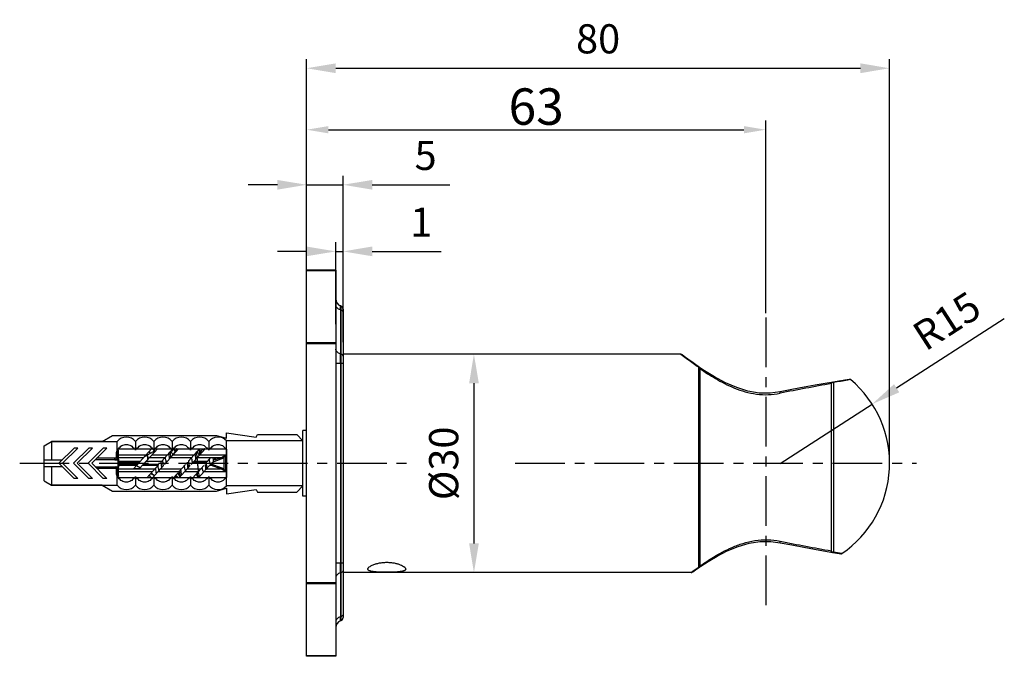
# Model space of a CAD drawing. Extents: x 1714 to 2283, y -5100 to -4948.
# Drawn here: x 1714 to 1849, y -5036 to -4948 of the extents above; entities that cross this region are included whole.
import ezdxf

# ---------------------------------------------------------------- set-up
doc = ezdxf.new("R2010")
doc.units = 0
doc.header["$LTSCALE"] = 1.21
doc.header["$MEASUREMENT"] = 0
doc.linetypes.add('CENTER', pattern=[0.6, 0.375, -0.075, 0.075, -0.075])
doc.layers.get('0').update_dxf_attribs({"linetype": 'CONTINUOUS'})
doc.layers.get('DEFPOINTS').update_dxf_attribs({"linetype": 'CONTINUOUS'})
doc.layers.add('02___PRT_ALL_AXES', color=7, linetype='CONTINUOUS')
doc.layers.add('1', color=7, linetype='CONTINUOUS', lineweight=35)
doc.styles.get("Standard").update_dxf_attribs({"font": 'arial.ttf'})
doc.dimstyles.new('ISO-25_WS', dxfattribs={"dimtxt": 5, "dimasz": 3, "dimexe": 1.25, "dimexo": 0.625, "dimtad": 1, "dimdsep": 46, "dimtxsty": 'Standard', "dimcen": 2.5, "dimclrd": 256, "dimclrt": 256, "dimadec": 0, "dimazin": 0, "dimtfac": 1, "dimtmove": 0, "dimatfit": 3, "dimfxl": 0, "dimtolj": 1, "dimtzin": 0, "dimarcsym": 0})

# ---------------------------------------------------------------- blocks, each defined once
blk = doc.blocks.new('*D18')
at = {"color": 0, "linetype": 'ByBlock', "lineweight": -2}
for p, q in [((1776.73, -4994.33), (1774.62, -4994.33)), ((1776.73, -5024.33), (1774.62, -5024.33))]:
    blk.add_line(p, q, dxfattribs=at)
at = {"linetype": 'ByBlock', "lineweight": -2}
blk.add_line((1775.87, -4998.33), (1775.87, -5020.33), dxfattribs=at)
for points in [[(1775.21, -4998.33), (1776.54, -4998.33), (1775.87, -4994.33)], [(1775.21, -5020.33), (1776.54, -5020.33), (1775.87, -5024.33)]]:
    blk.add_solid(points)
at = {"layer": 'DEFPOINTS', "color": 0}
for p in [(1777.35, -4994.33), (1775.87, -5024.33), (1777.35, -5024.33)]:
    blk.add_point(p, dxfattribs=at)
at = {"insert": (1771.72, -5009.33), "char_height": 4, "attachment_point": 5, "rotation": 90}
blk.add_mtext('\\A1;%%C30', dxfattribs=at)
blk = doc.blocks.new('*D19')
at = {"linetype": 'ByBlock', "lineweight": -2}
for p, q in [((1848.65, -4989.48), (1833.88, -4999.02)), ((1817.91, -5009.33), (1830.52, -5001.19))]:
    blk.add_line(p, q, dxfattribs=at)
blk.add_solid([(1833.52, -4998.46), (1834.24, -4999.58), (1830.52, -5001.19)])
at = {"layer": 'DEFPOINTS', "color": 0}
for p in [(1830.52, -5001.19), (1817.91, -5009.33)]:
    blk.add_point(p, dxfattribs=at)
at = {"insert": (1840.75, -4989.77), "char_height": 4, "attachment_point": 5, "rotation": 32.8434}
blk.add_mtext('\\A1;R15', dxfattribs=at)
blk = doc.blocks.new('*D20')
at = {"color": 0, "linetype": 'ByBlock', "lineweight": -2}
for p, q in [((1752.91, -4988.55), (1752.91, -4969.83)), ((1757.91, -4992.7), (1757.91, -4969.83))]:
    blk.add_line(p, q, dxfattribs=at)
at = {"linetype": 'ByBlock', "lineweight": -2}
for p, q in [((1748.91, -4971.08), (1744.91, -4971.08)), ((1752.91, -4971.08), (1757.91, -4971.08)), ((1761.91, -4971.08), (1772.57, -4971.08))]:
    blk.add_line(p, q, dxfattribs=at)
for points in [[(1748.91, -4970.42), (1748.91, -4971.75), (1752.91, -4971.08)], [(1761.91, -4970.42), (1761.91, -4971.75), (1757.91, -4971.08)]]:
    blk.add_solid(points)
at = {"layer": 'DEFPOINTS', "color": 0}
for p in [(1757.91, -4971.08), (1752.91, -4989.17), (1757.91, -4993.33)]:
    blk.add_point(p, dxfattribs=at)
at = {"insert": (1769.24, -4967.05), "char_height": 4, "attachment_point": 5}
blk.add_mtext('\\A1;5', dxfattribs=at)
blk = doc.blocks.new('*D21')
at = {"color": 0, "linetype": 'ByBlock', "lineweight": -2}
for p, q in [((1756.91, -4990.23), (1756.91, -4978.98)), ((1757.91, -4990.23), (1757.91, -4978.98))]:
    blk.add_line(p, q, dxfattribs=at)
at = {"linetype": 'ByBlock', "lineweight": -2}
for p, q in [((1752.91, -4980.23), (1748.91, -4980.23)), ((1756.91, -4980.23), (1757.91, -4980.23)), ((1761.91, -4980.23), (1771.39, -4980.23))]:
    blk.add_line(p, q, dxfattribs=at)
for points in [[(1752.91, -4979.56), (1752.91, -4980.89), (1756.91, -4980.23)], [(1761.91, -4979.56), (1761.91, -4980.89), (1757.91, -4980.23)]]:
    blk.add_solid(points)
at = {"layer": 'DEFPOINTS', "color": 0}
for p in [(1757.91, -4980.23), (1756.91, -4990.86), (1757.91, -4990.86)]:
    blk.add_point(p, dxfattribs=at)
at = {"insert": (1768.65, -4976.22), "char_height": 4, "attachment_point": 5}
blk.add_mtext('\\A1;1', dxfattribs=at)
blk = doc.blocks.new('*D22')
at = {"color": 0, "linetype": 'ByBlock', "lineweight": -2}
for p, q in [((1752.91, -4986.39), (1752.91, -4953.83)), ((1832.91, -5008.7), (1832.91, -4953.83))]:
    blk.add_line(p, q, dxfattribs=at)
at = {"linetype": 'ByBlock', "lineweight": -2}
blk.add_line((1756.91, -4955.08), (1828.91, -4955.08), dxfattribs=at)
for points in [[(1756.91, -4954.41), (1756.91, -4955.75), (1752.91, -4955.08)], [(1828.91, -4954.41), (1828.91, -4955.75), (1832.91, -4955.08)]]:
    blk.add_solid(points)
at = {"layer": 'DEFPOINTS', "color": 0}
for p in [(1832.91, -4955.08), (1752.91, -4987.01), (1832.91, -5009.33)]:
    blk.add_point(p, dxfattribs=at)
at = {"insert": (1792.91, -4951.04), "char_height": 4, "attachment_point": 5}
blk.add_mtext('\\A1;80', dxfattribs=at)
blk = doc.blocks.new('*D23')
at = {"layer": '1', "color": 0, "lineweight": -2}
for p, q in [((1752.91, -4982.26), (1752.91, -4962.27)), ((1815.91, -4988.7), (1815.91, -4962.27))]:
    blk.add_line(p, q, dxfattribs=at)
at = {"layer": '1', "lineweight": -2}
blk.add_line((1755.91, -4963.52), (1812.91, -4963.52), dxfattribs=at)
at = {"layer": '1'}
for points in [[(1755.91, -4963.02), (1755.91, -4964.02), (1752.91, -4963.52)], [(1812.91, -4963.02), (1812.91, -4964.02), (1815.91, -4963.52)]]:
    blk.add_solid(points, dxfattribs=at)
at = {"layer": 'DEFPOINTS', "color": 0}
for p in [(1815.91, -4963.52), (1752.91, -4982.88), (1815.91, -4989.33)]:
    blk.add_point(p, dxfattribs=at)
at = {"layer": '1', "insert": (1784.41, -4960.34), "char_height": 5, "attachment_point": 5}
blk.add_mtext('\\A1;63', dxfattribs=at)

msp = doc.modelspace()

# ---------------------------------------------------------------- linework, layer by layer
at = {"color": 7, "linetype": 'Continuous'}
for p, q in [((1752.914, -5035.826), (1752.914, -4982.826)), ((1756.914, -4982.826), (1752.914, -4982.826)), ((1756.914, -4982.884), (1752.914, -4982.884)), ((1756.914, -4982.826), (1756.914, -5035.826)), ((1757.585, -4987.706), (1757.572, -4987.701)), ((1757.572, -4988.252), (1757.572, -4994.295)), ((1757.585, -4988.256), (1757.572, -4988.252)), ((1757.585, -4988.256), (1757.585, -4994.297)), ((1757.914, -4988.176), (1757.914, -5030.476)), ((1756.914, -4992.767), (1752.914, -4992.767)), ((1756.914, -4992.908), (1752.914, -4992.908)), ((1757.585, -4994.297), (1757.572, -4994.295)), ((1804.223, -4994.326), (1757.914, -4994.326)), ((1804.316, -4994.397), (1804.223, -4994.326)), ((1804.33, -4994.408), (1804.316, -4994.397)), ((1804.451, -4994.5), (1804.33, -4994.408)), ((1757.572, -4995.624), (1756.914, -4995.624)), ((1757.572, -4995.624), (1757.572, -5023.028)), ((1757.585, -4995.626), (1757.572, -4995.624)), ((1757.585, -4995.626), (1757.585, -5023.026)), ((1757.914, -4995.626), (1757.585, -4995.626)), ((1806.714, -5023.613), (1806.714, -4996.146)), ((1807.508, -4996.608), (1806.829, -4996.151)), ((1806.914, -5023.422), (1806.914, -4996.321)), ((1826.82, -4997.891), (1826.03, -4998.026)), ((1827.398, -4997.794), (1826.784, -4997.898)), ((1827.374, -4997.869), (1827.164, -4997.905)), ((1827.559, -4997.838), (1827.374, -4997.869)), ((1824.914, -4998.387), (1824.914, -5021.357)), ((1826.162, -4998.003), (1825.199, -4998.169)), ((1825.211, -4998.239), (1825.211, -5021.519)), ((1817.879, -4999.704), (1817.911, -4999.698)), ((1724.851, -5006.326), (1726.284, -5005.505)), ((1726.284, -5005.505), (1740.544, -5005.505)), ((1740.544, -5005.505), (1741.914, -5005.894)), ((1741.914, -5005.894), (1741.914, -5005.124)), ((1741.914, -5005.124), (1745.981, -5005.716)), ((1745.981, -5005.716), (1746.171, -5005.356)), ((1746.171, -5005.356), (1751.571, -5005.356)), ((1751.571, -5005.356), (1752.414, -5006.226)), ((1716.914, -5006.903), (1717.914, -5006.326)), ((1716.914, -5011.748), (1716.914, -5006.903)), ((1717.914, -5006.326), (1717.914, -5008.826)), ((1717.914, -5006.326), (1726.914, -5006.326)), ((1718.914, -5009.326), (1721.014, -5007.226)), ((1719.414, -5009.326), (1721.514, -5007.226)), ((1720.914, -5009.326), (1723.014, -5007.226)), ((1721.514, -5007.226), (1721.014, -5007.226)), ((1721.414, -5009.326), (1723.514, -5007.226)), ((1722.914, -5009.326), (1725.014, -5007.226)), ((1723.514, -5007.226), (1723.014, -5007.226)), ((1723.414, -5009.326), (1725.514, -5007.226)), ((1725.514, -5007.226), (1725.014, -5007.226)), ((1726.914, -5007.526), (1726.914, -5006.326)), ((1727.025, -5007.326), (1729.317, -5007.326)), ((1729.202, -5010.057), (1731.634, -5007.326)), ((1729.428, -5006.326), (1729.428, -5007.526)), ((1729.54, -5007.326), (1734.346, -5007.326)), ((1729.994, -5010.057), (1732.426, -5007.326)), ((1731.76, -5007.326), (1732.093, -5007.7)), ((1731.943, -5006.326), (1731.943, -5007.532)), ((1733.024, -5009.016), (1734.529, -5007.326)), ((1733.407, -5009.476), (1735.321, -5007.326)), ((1734.458, -5006.326), (1734.458, -5007.667)), ((1734.529, -5007.326), (1736.861, -5007.326)), ((1734.888, -5007.613), (1734.632, -5007.326)), ((1734.704, -5007.352), (1734.673, -5007.326)), ((1734.797, -5007.511), (1734.704, -5007.352)), ((1735.041, -5007.352), (1735.073, -5007.326)), ((1736.689, -5009.016), (1738.193, -5007.326)), ((1736.972, -5006.326), (1736.972, -5007.526)), ((1737.072, -5009.476), (1738.986, -5007.326)), ((1737.084, -5007.326), (1739.376, -5007.326)), ((1738.137, -5007.388), (1738.428, -5007.715)), ((1738.641, -5007.352), (1738.673, -5007.326)), ((1738.904, -5007.352), (1738.873, -5007.326)), ((1739.487, -5006.326), (1739.487, -5007.526)), ((1739.599, -5007.326), (1741.89, -5007.326)), ((1741.914, -5007.363), (1741.914, -5006.226)), ((1752.414, -5006.226), (1741.914, -5006.226)), ((1741.964, -5007.363), (1741.914, -5007.363)), ((1741.964, -5011.288), (1741.964, -5007.363)), ((1726.614, -5008.641), (1724.098, -5008.641)), ((1726.614, -5008.826), (1726.614, -5008.641)), ((1726.764, -5008.089), (1726.764, -5008.484)), ((1726.972, -5007.526), (1726.914, -5007.526)), ((1726.914, -5008.158), (1726.914, -5008.526)), ((1727.074, -5008.761), (1727.074, -5009.062)), ((1727.114, -5011.075), (1727.114, -5007.576)), ((1727.114, -5008.151), (1730.899, -5008.151)), ((1730.543, -5008.551), (1727.114, -5008.551)), ((1730.679, -5008.398), (1731.889, -5007.7)), ((1730.877, -5008.176), (1731.064, -5008.176)), ((1731.5, -5007.924), (1731.301, -5007.7)), ((1733.438, -5008.551), (1731.336, -5008.551)), ((1731.692, -5008.151), (1733.794, -5008.151)), ((1731.889, -5007.7), (1731.917, -5007.716)), ((1731.982, -5007.825), (1731.917, -5007.716)), ((1731.917, -5007.716), (1731.92, -5007.721)), ((1737.103, -5008.551), (1734.23, -5008.551)), ((1734.481, -5007.993), (1734.263, -5007.624)), ((1734.578, -5008.156), (1734.481, -5007.993)), ((1734.587, -5008.151), (1737.459, -5008.151)), ((1741.107, -5008.551), (1737.895, -5008.551)), ((1738.266, -5007.989), (1738.173, -5008.146)), ((1738.251, -5008.151), (1741.832, -5008.151)), ((1739.346, -5009.016), (1739.721, -5008.594)), ((1740.514, -5008.594), (1739.721, -5008.594)), ((1740.016, -5009.153), (1741.196, -5008.711)), ((1740.274, -5008.863), (1741.107, -5008.551)), ((1740.274, -5008.863), (1740.514, -5008.594)), ((1741.519, -5008.374), (1741.832, -5008.151)), ((1741.608, -5008.464), (1741.832, -5008.151)), ((1741.608, -5010.188), (1741.608, -5008.464)), ((1741.832, -5010.501), (1741.832, -5008.151)), ((1741.914, -5011.208), (1741.914, -5007.443)), ((1716.914, -5008.826), (1719.414, -5008.826)), ((1719.414, -5009.826), (1716.914, -5009.826)), ((1717.914, -5009.826), (1717.914, -5012.326)), ((1718.914, -5009.326), (1721.014, -5011.426)), ((1721.514, -5011.426), (1719.414, -5009.326)), ((1723.014, -5011.426), (1720.914, -5009.326)), ((1723.514, -5011.426), (1721.414, -5009.326)), ((1725.014, -5011.426), (1722.914, -5009.326)), ((1723.414, -5009.326), (1725.514, -5011.426)), ((1726.614, -5008.826), (1723.914, -5008.826)), ((1723.914, -5009.826), (1727.017, -5009.826)), ((1724.098, -5010.01), (1726.714, -5010.01)), ((1726.62, -5008.826), (1726.619, -5008.826)), ((1726.619, -5008.826), (1727.014, -5008.826)), ((1726.619, -5008.826), (1726.62, -5008.826)), ((1726.714, -5009.826), (1726.714, -5010.01)), ((1726.764, -5010.062), (1726.764, -5010.562)), ((1726.914, -5010.026), (1726.914, -5010.493)), ((1727.014, -5008.825), (1727.014, -5009.034)), ((1727.014, -5009.034), (1727.014, -5009.176)), ((1727.014, -5009.176), (1727.014, -5009.476)), ((1727.014, -5009.176), (1729.987, -5009.176)), ((1729.72, -5009.476), (1727.014, -5009.476)), ((1727.014, -5009.476), (1727.014, -5009.617)), ((1727.014, -5009.617), (1727.014, -5009.826)), ((1727.058, -5009.176), (1727.058, -5009.476)), ((1727.074, -5009.589), (1727.074, -5009.869)), ((1727.114, -5009.016), (1730.129, -5009.016)), ((1729.577, -5009.636), (1727.114, -5009.636)), ((1727.114, -5010.101), (1732.058, -5010.101)), ((1729.202, -5010.057), (1729.994, -5010.057)), ((1729.661, -5009.666), (1729.55, -5009.666)), ((1729.585, -5009.622), (1730.112, -5009.925)), ((1732.472, -5009.636), (1730.37, -5009.636)), ((1732.614, -5009.476), (1730.512, -5009.476)), ((1730.922, -5009.016), (1733.024, -5009.016)), ((1730.967, -5011.326), (1732.614, -5009.476)), ((1731.76, -5011.326), (1733.264, -5009.636)), ((1732.524, -5009.628), (1732.517, -5009.586)), ((1732.85, -5010.101), (1735.723, -5010.101)), ((1732.945, -5009.043), (1732.944, -5009.023)), ((1732.957, -5009.168), (1732.945, -5009.043)), ((1733.203, -5009.643), (1733.209, -5009.7)), ((1733.651, -5009.201), (1733.648, -5009.18)), ((1734.632, -5011.326), (1736.279, -5009.476)), ((1735.424, -5011.326), (1736.929, -5009.636)), ((1736.515, -5010.101), (1738.38, -5010.101)), ((1736.737, -5008.96), (1736.735, -5008.935)), ((1736.742, -5009.01), (1736.737, -5008.96)), ((1737.262, -5009.262), (1737.25, -5009.19)), ((1738.794, -5009.636), (1737.289, -5011.326)), ((1737.339, -5009.176), (1739.203, -5009.176)), ((1737.481, -5009.016), (1739.346, -5009.016)), ((1738.081, -5011.326), (1739.867, -5009.321)), ((1739.164, -5009.235), (1739.159, -5009.18)), ((1739.172, -5010.101), (1741.107, -5010.101)), ((1739.867, -5009.636), (1739.586, -5009.636)), ((1739.701, -5009.491), (1739.699, -5009.481)), ((1739.703, -5009.505), (1739.701, -5009.491)), ((1739.956, -5009.476), (1739.729, -5009.476)), ((1739.867, -5009.476), (1739.867, -5009.321)), ((1739.867, -5009.636), (1739.867, -5009.476)), ((1741.107, -5010.101), (1739.867, -5009.636)), ((1739.956, -5009.476), (1739.956, -5009.22)), ((1741.196, -5009.941), (1739.956, -5009.476)), ((1740.327, -5008.856), (1740.322, -5008.807)), ((1721.514, -5011.426), (1721.014, -5011.426)), ((1723.514, -5011.426), (1723.014, -5011.426)), ((1725.514, -5011.426), (1725.014, -5011.426)), ((1727.114, -5010.501), (1726.914, -5010.501)), ((1726.914, -5012.326), (1726.914, -5011.126)), ((1726.972, -5011.126), (1726.914, -5011.126)), ((1729.317, -5011.326), (1727.025, -5011.326)), ((1731.702, -5010.501), (1727.114, -5010.501)), ((1729.428, -5011.126), (1729.428, -5012.326)), ((1731.832, -5011.326), (1729.54, -5011.326)), ((1731.634, -5011.326), (1731.301, -5010.951)), ((1731.5, -5010.727), (1731.84, -5010.924)), ((1731.84, -5010.924), (1731.781, -5010.855)), ((1731.943, -5011.126), (1731.943, -5012.326)), ((1734.346, -5011.326), (1732.055, -5011.326)), ((1735.366, -5010.501), (1732.494, -5010.501)), ((1734.458, -5011.126), (1734.458, -5012.326)), ((1736.861, -5011.326), (1734.569, -5011.326)), ((1734.704, -5011.299), (1734.673, -5011.326)), ((1734.704, -5011.299), (1734.797, -5011.14)), ((1734.888, -5011.038), (1735.041, -5011.299)), ((1734.977, -5010.939), (1735.321, -5011.326)), ((1735.041, -5011.299), (1735.073, -5011.326)), ((1735.569, -5011.164), (1735.249, -5010.632)), ((1738.024, -5010.501), (1736.159, -5010.501)), ((1736.972, -5011.126), (1736.972, -5012.326)), ((1739.376, -5011.326), (1737.084, -5011.326)), ((1737.792, -5010.875), (1737.741, -5010.818)), ((1738.073, -5011.326), (1738.041, -5011.299)), ((1738.692, -5010.64), (1738.773, -5010.505)), ((1738.718, -5010.414), (1738.788, -5010.532)), ((1741.832, -5010.501), (1738.816, -5010.501)), ((1739.487, -5011.126), (1739.487, -5012.326)), ((1741.89, -5011.326), (1739.599, -5011.326)), ((1741.832, -5010.501), (1741.519, -5010.277)), ((1741.832, -5010.501), (1741.608, -5010.188)), ((1741.914, -5012.426), (1741.914, -5011.288)), ((1741.964, -5011.288), (1741.914, -5011.288)), ((1716.914, -5011.748), (1717.914, -5012.326)), ((1717.914, -5012.326), (1726.914, -5012.326)), ((1724.851, -5012.326), (1726.284, -5013.146)), ((1740.544, -5013.146), (1741.914, -5012.757)), ((1752.414, -5012.426), (1741.914, -5012.426)), ((1741.914, -5012.757), (1741.914, -5013.527)), ((1751.571, -5013.296), (1752.414, -5012.426)), ((1726.284, -5013.146), (1740.544, -5013.146)), ((1741.914, -5013.527), (1745.981, -5012.936)), ((1745.981, -5012.936), (1746.171, -5013.296)), ((1746.171, -5013.296), (1751.571, -5013.296)), ((1816.592, -5020.054), (1817.875, -5020.225)), ((1817.875, -5020.019), (1817.915, -5020.027)), ((1824.864, -5021.516), (1825.679, -5021.657)), ((1826.025, -5021.66), (1825.211, -5021.519)), ((1825.483, -5021.623), (1826.219, -5021.75)), ((1826.189, -5021.688), (1826.025, -5021.66)), ((1826.365, -5021.718), (1826.189, -5021.688)), ((1757.572, -5023.028), (1756.914, -5023.028)), ((1757.585, -5023.026), (1757.572, -5023.028)), ((1757.914, -5023.026), (1757.585, -5023.026)), ((1806.285, -5023.96), (1806.826, -5023.588)), ((1757.585, -5024.355), (1757.572, -5024.357)), ((1757.572, -5024.357), (1757.572, -5030.4)), ((1757.585, -5024.355), (1757.585, -5030.395)), ((1778.414, -5024.326), (1757.914, -5024.326)), ((1805.703, -5024.326), (1797.414, -5024.326)), ((1805.785, -5024.267), (1805.703, -5024.326)), ((1805.902, -5024.183), (1805.785, -5024.267)), ((1805.82, -5024.288), (1805.933, -5024.208)), ((1805.933, -5024.208), (1806.285, -5023.96)), ((1756.914, -5025.743), (1752.914, -5025.743)), ((1756.914, -5025.884), (1752.914, -5025.884)), ((1757.585, -5030.395), (1757.572, -5030.4)), ((1757.585, -5030.945), (1757.572, -5030.95)), ((1756.914, -5035.767), (1752.914, -5035.767)), ((1756.914, -5035.826), (1752.914, -5035.826))]:
    msp.add_line(p, q, dxfattribs=at)
at = {"linetype": 'CENTER', "ltscale": 15}
for p, q in [((1815.914, -4989.326), (1815.914, -5029.326)), ((1781.538, -5009.326), (1836.598, -5009.326))]:
    msp.add_line(p, q, dxfattribs=at)
at = {"color": 1, "linetype": 'CENTER', "ltscale": 15}
msp.add_line((1713.536, -5009.326), (1766.691, -5009.326), dxfattribs=at)
at = {"color": 7, "linetype": 'Continuous'}
for points in [[(1804.726, -4994.654), (1804.439, -4994.438), (1804.345, -4994.366)], [(1806.826, -4996.156), (1805.938, -4995.539), (1805.218, -4995.019), (1804.726, -4994.654)], [(1817.875, -4999.518), (1816.54, -4999.693), (1815.025, -4999.672), (1813.479, -4999.415), (1811.93, -4998.934), (1810.393, -4998.266), (1808.888, -4997.458), (1807.508, -4996.608)], [(1825.229, -4998.164), (1824.066, -4998.367), (1822.702, -4998.611), (1821.168, -4998.891), (1819.501, -4999.204), (1817.875, -4999.518)], [(1735.041, -5007.352), (1734.861, -5007.66), (1734.666, -5007.989), (1734.574, -5008.143)], [(1738.641, -5007.352), (1738.461, -5007.66), (1738.266, -5007.989)], [(1738.206, -5008.202), (1738.081, -5007.993), (1737.889, -5007.668)], [(1731.623, -5010.589), (1731.666, -5010.662), (1731.781, -5010.855)], [(1735.249, -5010.633), (1735.292, -5010.705), (1735.474, -5011.013), (1735.565, -5011.168)], [(1737.751, -5010.806), (1737.861, -5010.991), (1738.041, -5011.299)], [(1806.739, -5023.649), (1807.029, -5023.451), (1808.003, -5022.82), (1809.23, -5022.09), (1810.636, -5021.361), (1812.115, -5020.741), (1813.618, -5020.296), (1815.122, -5020.063), (1816.592, -5020.054)], [(1817.875, -5020.225), (1819.492, -5020.538), (1821.122, -5020.844), (1822.588, -5021.112), (1823.847, -5021.337), (1824.864, -5021.516)]]:
    msp.add_lwpolyline(points, dxfattribs=at)
for centre, radius, start, end in [((1757.914, -4986.761), 1, 180, 250), ((1757.414, -4988.176), 0.5, 0.00427, 70.00146), ((1804.223, -4994.526), 0.2, 52.76588, 90.00247), ((1806.714, -4996.321), 0.2, 359.99247, 55.89969), ((1897.802, -5416.26), 424.277, 99.58373, 99.85135), ((1827.431, -4997.991), 0.2, 49.98124, 99.52848), ((1879.582, -5309.075), 315.464, 99.97841, 101.27354), ((1825.114, -4998.387), 0.2, 99.82724, 180.02724), ((1728.171, -5007.343), 1.617, 38.97892, 141.02108), ((1730.686, -5007.343), 1.617, 38.97892, 141.02108), ((1733.2, -5007.343), 1.617, 38.97892, 141.02108), ((1735.715, -5007.343), 1.617, 38.97892, 141.02108), ((1738.23, -5007.343), 1.617, 38.97892, 141.02108), ((1740.744, -5007.343), 1.617, 43.69839, 141.02108), ((1728.697, -5008.389), 1.981, 147.55068, 154.1763), ((1727.645, -5008.389), 1.981, 25.8237, 32.44932), ((1731.212, -5008.389), 1.981, 147.55068, 154.1763), ((1732.718, -5008.363), 1.931, 28.24667, 32.49752), ((1736.101, -5008.363), 1.783, 144.89492, 146.50655), ((1735.189, -5008.389), 1.981, 25.8237, 32.44932), ((1738.756, -5008.389), 1.981, 147.55068, 154.1763), ((1738.775, -5007.428), 0.149, 29.46138, 30.363), ((1737.704, -5008.389), 1.981, 25.8237, 32.44932), ((1741.27, -5008.389), 1.981, 147.55068, 154.1763), ((1740.309, -5008.334), 1.876, 31.16374, 32.52508), ((1726.614, -5008.526), 0.3, 270, 0), ((1729.928, -5008.158), 3.015, 179.84873, 179.99819), ((1730.341, -5009.281), 3.271, 13.36206, 14.37901), ((1732.543, -5008.522), 2.096, 24.04881, 29.1278), ((1733.382, -5009.415), 3.846, 13.09078, 13.34208), ((1732.788, -5008.619), 5.678, 8.75083, 9.65778), ((1674.166, -5015.344), 66.279, 5.48389, 5.84788), ((1680.306, -5014.737), 60.309, 5.64332, 5.8474), ((1726.714, -5010.026), 0.2, 0.01426, 90), ((1726.728, -5010.019), 0.193, 80.68557, 89.95425), ((1726.727, -5010.024), 0.199, 74.15531, 80.7087), ((1727.114, -5009.264), 0.249, 89.99073, 99.25007), ((1727.114, -5009.387), 0.249, 260.74993, 270.00927), ((1729.897, -5010.493), 2.983, 180.00101, 180.14893), ((1728.697, -5010.263), 1.981, 205.8237, 212.44932), ((1727.645, -5010.263), 1.981, 327.55068, 334.1763), ((1731.212, -5010.263), 1.981, 205.8237, 212.44932), ((1730.16, -5010.263), 1.981, 327.55068, 334.1763), ((1733.726, -5010.263), 1.981, 205.8237, 212.44932), ((1732.674, -5010.263), 1.981, 327.55068, 334.1763), ((1736.241, -5010.263), 1.981, 205.8237, 212.44932), ((1735.189, -5010.263), 1.981, 327.55068, 334.1763), ((1738.756, -5010.263), 1.981, 205.8237, 212.44932), ((1758.468, -5008.097), 20.516, 186.54922, 186.71444), ((1737.704, -5010.263), 1.981, 327.55068, 334.1763), ((1741.27, -5010.263), 1.981, 205.8237, 212.44932), ((1740.309, -5010.317), 1.876, 327.47492, 328.83626), ((1728.171, -5011.308), 1.617, 218.97892, 321.02108), ((1730.686, -5011.308), 1.617, 218.97892, 321.02108), ((1733.2, -5011.308), 1.617, 218.97892, 321.02108), ((1735.715, -5011.308), 1.617, 218.97892, 321.02108), ((1738.23, -5011.308), 1.617, 218.97892, 321.02108), ((1740.744, -5011.308), 1.617, 218.97892, 316.30161), ((1879.847, -4709.817), 316.332, 258.70967, 260.00116), ((1825.114, -5021.357), 0.2, 179.99406, 260.14303), ((1826.253, -5021.553), 0.2, 260.33698, 304.29394), ((1833.641, -5062.827), 47.569, 124.47609, 125.67101), ((1806.714, -5023.422), 0.2, 304.09944, 0.00754), ((1805.704, -5024.126), 0.2, 269.99631, 305.54235), ((1757.914, -5031.89), 1, 110, 180), ((1757.414, -5030.476), 0.5, 290, 0)]:
    msp.add_arc(centre, radius, start, end, dxfattribs=at)
for points, start_tangent, end_tangent in [([(1757.572, -4988.252), (1757.305, -4988.148), (1757.095, -4987.993), (1756.96, -4987.8), (1756.914, -4987.587)], (-0.9684405, 0.2492449), (0, 1)), ([(1757.547, -4987.836), (1757.549, -4987.774), (1757.553, -4987.73), (1757.572, -4987.701)], (-0.0010522, 0.9999994), (0.9400931, -0.3409178)), ([(1757.572, -4988.252), (1757.554, -4988.012), (1757.547, -4987.836)], (-0.0891085, 0.9960219), (-0.0010522, 0.9999994)), ([(1757.585, -4987.706), (1757.588, -4987.709), (1757.59, -4987.717), (1757.594, -4987.745)], (0.9400947, -0.3409134), (0.0829338, -0.9965551)), ([(1757.594, -4987.745), (1757.597, -4987.82), (1757.596, -4987.932), (1757.585, -4988.256)], (0.0829338, -0.9965551), (-0.0468874, -0.9989002)), ([(1757.914, -4988.589), (1757.891, -4988.482), (1757.823, -4988.386), (1757.718, -4988.308), (1757.585, -4988.256)], (0, 1), (-0.9684408, 0.2492436)), ([(1757.572, -4994.295), (1757.305, -4994.191), (1757.095, -4994.036), (1756.96, -4993.843), (1756.914, -4993.63)], (-0.9684411, 0.2492423), (0, 1)), ([(1757.572, -4995.624), (1757.547, -4994.9), (1757.572, -4994.295)], (-0.0646131, 0.9979104), (0.0933224, 0.9956359)), ([(1757.585, -4994.297), (1757.597, -4994.908), (1757.585, -4995.626)], (0.0456772, -0.9989563), (-0.0327606, -0.9994632)), ([(1757.914, -4994.629), (1757.891, -4994.523), (1757.823, -4994.426), (1757.718, -4994.348), (1757.585, -4994.297)], (0, 1), (-0.9684394, 0.2492492)), ([(1806.714, -4996.146), (1805.956, -4995.614), (1804.451, -4994.5)], (-0.824464, 0.5659143), (-0.7947388, 0.6069516)), ([(1806.714, -4996.146), (1806.774, -4996.138), (1806.826, -4996.156)], (0.9477548, 0.3189997), (0.828168, -0.5604799)), ([(1806.714, -4996.146), (1806.789, -4996.159), (1806.853, -4996.196)], (1, 0.0000001), (0.7588699, -0.6512423)), ([(1806.853, -4996.196), (1806.867, -4996.209), (1806.898, -4996.253)], (0.7588699, -0.6512423), (0.430724, -0.9024837)), ([(1806.881, -4996.318), (1809.012, -4997.68), (1810.256, -4998.362), (1811.615, -4998.987), (1813.086, -4999.496), (1814.654, -4999.821), (1816.274, -4999.896), (1817.879, -4999.704)], (0.8236944, -0.567034), (0.980632, 0.1958593)), ([(1806.898, -4996.253), (1806.914, -4996.321)], (0.430724, -0.9024837), (0.0000001, -1)), ([(1824.932, -4998.316), (1824.924, -4998.333), (1824.914, -4998.387)], (-0.4785846, -0.8780415), (-0.0000001, -1)), ([(1825.062, -4998.223), (1824.985, -4998.257), (1824.932, -4998.316)], (-0.9754398, -0.2202664), (-0.4785846, -0.8780415)), ([(1825.211, -4998.239), (1825.176, -4998.226), (1825.062, -4998.223)], (-0.9046603, 0.4261334), (-0.9754398, -0.2202664)), ([(1825.08, -4998.19), (1825.149, -4998.197), (1825.211, -4998.239)], (0.9852013, 0.1714012), (0.690063, -0.7237493)), ([(1817.875, -4999.518), (1817.87, -4999.523), (1817.866, -4999.534), (1817.864, -4999.574), (1817.868, -4999.634), (1817.879, -4999.704)], (-0.9813509, -0.1922249), (0.1794897, -0.9837599)), ([(1727.108, -5007.326), (1727.315, -5007.088), (1727.568, -5006.9), (1727.859, -5006.778), (1728.171, -5006.735), (1728.483, -5006.778), (1728.774, -5006.9), (1729.027, -5007.088), (1729.234, -5007.326)], (0.5823241, 0.8129567), (0.5823241, -0.8129567)), ([(1729.623, -5007.326), (1729.83, -5007.088), (1730.083, -5006.9), (1730.374, -5006.778), (1730.686, -5006.735), (1730.998, -5006.778), (1731.289, -5006.9), (1731.541, -5007.088), (1731.749, -5007.326)], (0.5823241, 0.8129567), (0.5823241, -0.8129567)), ([(1731.985, -5007.579), (1732.137, -5007.326)], (0.4493245, 0.8933686), (0.5823512, 0.8129373)), ([(1732.137, -5007.326), (1732.345, -5007.088), (1732.598, -5006.9), (1732.888, -5006.778), (1733.2, -5006.735), (1733.513, -5006.778), (1733.803, -5006.9), (1734.056, -5007.088), (1734.263, -5007.326)], (0.5823241, 0.8129567), (0.5823241, -0.8129567)), ([(1734.458, -5007.667), (1734.615, -5007.38)], (0.4083052, 0.9128455), (0.551901, 0.8339096)), ([(1734.652, -5007.326), (1734.859, -5007.088), (1735.112, -5006.9), (1735.403, -5006.778), (1735.715, -5006.735), (1736.027, -5006.778), (1736.318, -5006.9), (1736.571, -5007.088), (1736.778, -5007.326)], (0.5823241, 0.8129567), (0.5823241, -0.8129567)), ([(1734.736, -5007.435), (1734.72, -5007.387), (1734.704, -5007.352)], (-0.281455, 0.9595744), (-0.5056769, 0.8627229)), ([(1735.155, -5007.509), (1735.134, -5007.429), (1735.124, -5007.398), (1735.114, -5007.372), (1735.103, -5007.352), (1735.093, -5007.337), (1735.073, -5007.326)], (-0.2225084, 0.9749308), (-1, 0)), ([(1735.3, -5007.346), (1735.293, -5007.337), (1735.273, -5007.326)], (-0.5529449, 0.8332178), (-1, 0)), ([(1737.167, -5007.326), (1737.374, -5007.088), (1737.627, -5006.9), (1737.917, -5006.778), (1738.23, -5006.735), (1738.542, -5006.778), (1738.833, -5006.9), (1739.085, -5007.088), (1739.293, -5007.326)], (0.5823241, 0.8129567), (0.5823241, -0.8129567)), ([(1738.123, -5007.396), (1738.152, -5007.496), (1738.181, -5007.638), (1738.21, -5007.819), (1738.238, -5008.033)], (0.3416947, -0.939811), (0.1241695, -0.992261)), ([(1738.673, -5007.326), (1738.696, -5007.341), (1738.708, -5007.36), (1738.72, -5007.386), (1738.731, -5007.42), (1738.743, -5007.46), (1738.767, -5007.563)], (1, 0), (0.1979835, -0.9802054)), ([(1738.921, -5007.389), (1738.917, -5007.379), (1738.905, -5007.354)], (-0.3560785, 0.9344561), (-0.4919307, 0.8706344)), ([(1739.681, -5007.326), (1739.889, -5007.088), (1740.142, -5006.9), (1740.432, -5006.778), (1740.744, -5006.735), (1741.057, -5006.778), (1741.347, -5006.9), (1741.6, -5007.088), (1741.807, -5007.326)], (0.5823241, 0.8129567), (0.5823241, -0.8129567)), ([(1741.914, -5007.443), (1741.916, -5007.418), (1741.925, -5007.393), (1741.94, -5007.373), (1741.964, -5007.363)], (0, 1), (1, 0)), ([(1726.764, -5008.484), (1726.753, -5008.542), (1726.722, -5008.593), (1726.673, -5008.628), (1726.614, -5008.641)], (0.0002388, -1), (-1, 0.0002337)), ([(1726.936, -5008.637), (1726.894, -5008.713), (1726.831, -5008.774), (1726.754, -5008.812), (1726.67, -5008.826)], (-0.3552831, -0.9347588), (-1, -0.0000128)), ([(1726.972, -5007.526), (1726.91, -5007.577), (1726.863, -5007.638), (1726.802, -5007.778), (1726.772, -5007.93), (1726.764, -5008.089)], (-0.8493667, -0.5278032), (-0.0042768, -0.9999909)), ([(1726.902, -5008.127), (1726.879, -5008.112), (1726.847, -5008.099), (1726.764, -5008.089)], (-0.7136112, 0.700542), (-0.999993, 0.0037427)), ([(1726.914, -5008.158), (1726.87, -5008.115), (1726.847, -5008.107), (1726.821, -5008.101), (1726.764, -5008.097)], (0, 1), (-1, 0)), ([(1726.914, -5008.526), (1726.902, -5008.51), (1726.888, -5008.502), (1726.87, -5008.496), (1726.821, -5008.487), (1726.764, -5008.484)], (0, 1), (-1, 0.0000042)), ([(1726.914, -5008.151), (1726.913, -5008.145), (1726.902, -5008.127)], (-0.0220143, 0.9997577), (-0.7136112, 0.700542)), ([(1727.114, -5007.576), (1727.073, -5007.586), (1727.039, -5007.61), (1727.012, -5007.64), (1726.991, -5007.675), (1726.961, -5007.749), (1726.941, -5007.826), (1726.928, -5007.906), (1726.92, -5007.987), (1726.914, -5008.15)], (-0.999999, 0.0014355), (-0.0026141, -0.9999966)), ([(1727.114, -5008.151), (1727.075, -5008.151), (1727.038, -5008.151), (1727.003, -5008.151), (1726.973, -5008.151), (1726.948, -5008.15), (1726.93, -5008.151), (1726.923, -5008.151), (1726.918, -5008.152), (1726.914, -5008.15)], (-1, 0), (-0.0969171, 0.9952925)), ([(1726.914, -5008.526), (1726.922, -5008.582), (1726.936, -5008.637)], (-0.0003246, -0.9999999), (0.2783521, -0.9604791)), ([(1726.981, -5008.591), (1726.968, -5008.601), (1726.936, -5008.637)], (-0.8145862, -0.5800425), (-0.5464149, -0.8375147)), ([(1726.936, -5008.637), (1726.979, -5008.703), (1727.015, -5008.734), (1727.074, -5008.761)], (0.3987507, -0.9170594), (0.9709031, -0.2394726)), ([(1726.972, -5007.526), (1727.047, -5007.538), (1727.114, -5007.576)], (1, -0.0000518), (0.7556123, -0.6550191)), ([(1727.114, -5008.551), (1727.078, -5008.553), (1726.981, -5008.591)], (-1, 0), (-0.8145862, -0.5800425)), ([(1727.074, -5008.761), (1727.054, -5008.788), (1727.045, -5008.799), (1727.035, -5008.808), (1727.027, -5008.815), (1727.02, -5008.821), (1727.018, -5008.822), (1727.016, -5008.824), (1727.014, -5008.825), (1727.014, -5008.825)], (-0.5360375, -0.8441941), (0, -1)), ([(1731.23, -5008.665), (1731.184, -5008.52), (1731.136, -5008.4), (1731.087, -5008.311), (1731.037, -5008.255)], (-0.2836426, 0.9589301), (-0.7966944, 0.6043824)), ([(1731.143, -5008.763), (1731.117, -5008.59), (1731.091, -5008.444), (1731.064, -5008.331), (1731.05, -5008.288), (1731.037, -5008.255)], (-0.1395977, 0.9902083), (-0.4362975, 0.8998025)), ([(1731.168, -5008.736), (1731.135, -5008.579), (1731.102, -5008.444), (1731.069, -5008.335), (1731.037, -5008.255)], (-0.1935071, 0.9810989), (-0.4552772, 0.8903498)), ([(1731.92, -5007.721), (1731.939, -5007.771), (1731.957, -5007.847)], (0.456042, -0.8899583), (0.2021402, -0.9793566)), ([(1733.648, -5009.18), (1733.585, -5008.826), (1733.523, -5008.525)], (-0.1674344, 0.9858832), (-0.2313083, 0.9728805)), ([(1734.11, -5008.683), (1734.065, -5008.26), (1734.02, -5007.895)], (-0.100329, 0.9949543), (-0.1353948, 0.9907917)), ([(1734.289, -5008.48), (1734.24, -5008.05), (1734.192, -5007.702)], (-0.1047882, 0.9944946), (-0.1613253, 0.9869013)), ([(1737.25, -5009.19), (1737.188, -5008.842), (1737.127, -5008.544)], (-0.1672531, 0.985914), (-0.2265227, 0.9740059)), ([(1737.717, -5008.748), (1737.673, -5008.326), (1737.629, -5007.956)], (-0.0992451, 0.995063), (-0.1298873, 0.9915288)), ([(1737.896, -5008.55), (1737.849, -5008.117), (1737.801, -5007.759)], (-0.1030492, 0.9946763), (-0.1517861, 0.9884134)), ([(1738.085, -5010.432), (1738.038, -5009.996), (1737.991, -5009.519), (1737.898, -5008.56)], (-0.113903, 0.9934919), (-0.1028139, 0.9947006)), ([(1739.699, -5009.481), (1739.636, -5009.107), (1739.572, -5008.757)], (-0.1676184, 0.985852), (-0.1910346, 0.9815833)), ([(1741.107, -5008.551), (1741.319, -5008.48), (1741.422, -5008.433), (1741.519, -5008.374)], (0.9659303, 0.2588023), (0.8135913, 0.5814372)), ([(1741.196, -5008.711), (1741.158, -5008.619), (1741.107, -5008.551)], (-0.2873495, 0.9578258), (-0.7213859, 0.6925333)), ([(1741.196, -5008.711), (1741.413, -5008.61), (1741.608, -5008.464)], (0.9362707, 0.3512792), (0.7070303, 0.7071833)), ([(1741.608, -5008.464), (1741.588, -5008.44), (1741.519, -5008.374)], (-0.6246968, 0.7808674), (-0.7808632, 0.6247021)), ([(1726.714, -5010.01), (1726.734, -5010.014), (1726.75, -5010.026), (1726.764, -5010.062)], (0.9999996, 0.0008965), (-0.0007009, -0.9999998)), ([(1726.914, -5010.026), (1726.902, -5010.04), (1726.888, -5010.046), (1726.87, -5010.052), (1726.847, -5010.056), (1726.821, -5010.06), (1726.764, -5010.062)], (0, -1), (-1, -0.0000001)), ([(1726.921, -5009.983), (1726.872, -5009.888), (1726.781, -5009.833)], (-0.20978, 0.9777486), (-0.9620149, 0.272997)), ([(1726.921, -5009.983), (1726.914, -5010.026)], (-0.2803674, -0.9598928), (0.0003648, -0.9999999)), ([(1727.074, -5009.869), (1726.962, -5009.922), (1726.921, -5009.983)], (-0.9872542, -0.1591514), (-0.3257441, -0.945458)), ([(1726.935, -5010.013), (1726.921, -5009.983)], (-0.5342223, 0.845344), (-0.3256479, 0.9454911)), ([(1727.114, -5010.101), (1727.009, -5010.077), (1726.935, -5010.013)], (-1, 0), (-0.5342223, 0.845344)), ([(1727.074, -5009.019), (1727.052, -5009.018), (1727.032, -5009.011), (1727.019, -5008.997), (1727.014, -5008.98)], (-0.9869275, -0.1611646), (0, 1)), ([(1727.074, -5009.062), (1727.052, -5009.062), (1727.032, -5009.057), (1727.019, -5009.047), (1727.014, -5009.034)], (-0.9931271, -0.1170412), (0, 1)), ([(1727.074, -5009.589), (1727.052, -5009.589), (1727.032, -5009.595), (1727.019, -5009.605), (1727.014, -5009.617)], (-0.9931271, 0.1170412), (0, -1)), ([(1727.074, -5009.632), (1727.052, -5009.633), (1727.032, -5009.641), (1727.019, -5009.654), (1727.014, -5009.672)], (-0.9869275, 0.1611646), (0, -1)), ([(1727.017, -5009.826), (1727.027, -5009.828), (1727.041, -5009.837), (1727.058, -5009.851), (1727.074, -5009.869)], (0.9999964, -0.0026882), (0.6094987, -0.7927871)), ([(1727.074, -5009.062), (1727.071, -5009.089), (1727.065, -5009.116), (1727.058, -5009.176)], (0.0002869, -1), (-0.0004892, -0.9999999)), ([(1727.058, -5009.476), (1727.065, -5009.535), (1727.071, -5009.563), (1727.074, -5009.589)], (-0.0001974, -1), (-0.0002534, -1)), ([(1732.167, -5009.979), (1732.207, -5010.422), (1732.246, -5010.788)], (0.0842966, -0.9964407), (0.1214964, -0.9925919)), ([(1732.673, -5010.308), (1732.635, -5010.18), (1732.598, -5010.02), (1732.524, -5009.628)], (-0.319347, 0.9476379), (-0.172163, 0.9850685)), ([(1733.028, -5009.901), (1733.011, -5009.721), (1732.957, -5009.168)], (-0.0992196, 0.9950656), (-0.0953554, 0.9954433)), ([(1733.131, -5008.893), (1733.149, -5009.079), (1733.203, -5009.643)], (0.0973432, -0.9952509), (0.096272, -0.9953551)), ([(1736.292, -5010.359), (1736.251, -5010.236), (1736.21, -5010.071), (1736.168, -5009.872), (1736.127, -5009.647)], (-0.3792181, 0.9253073), (-0.1729856, 0.9849244)), ([(1736.635, -5009.969), (1736.616, -5009.775), (1736.558, -5009.174)], (-0.1003367, 0.9949535), (-0.0953332, 0.9954454)), ([(1736.815, -5009.765), (1736.797, -5009.578), (1736.742, -5009.01)], (-0.0974191, 0.9952434), (-0.0962588, 0.9953563)), ([(1738.718, -5010.414), (1738.7, -5010.379), (1738.682, -5010.334), (1738.645, -5010.216), (1738.608, -5010.066), (1738.572, -5009.889)], (-0.5150773, 0.8571437), (-0.1905035, 0.9816865)), ([(1738.986, -5009.471), (1739.005, -5009.668), (1739.062, -5010.229)], (0.0953113, -0.9954475), (0.1064107, -0.9943223)), ([(1739.241, -5010.024), (1739.221, -5009.832), (1739.164, -5009.235)], (-0.1013811, 0.9948477), (-0.0951572, 0.9954623)), ([(1739.956, -5009.476), (1739.918, -5009.567), (1739.867, -5009.636)], (-0.2873479, -0.9578263), (-0.7213873, -0.6925318)), ([(1741.196, -5009.941), (1741.158, -5010.032), (1741.107, -5010.101)], (-0.2873479, -0.9578263), (-0.7213873, -0.6925318)), ([(1741.519, -5010.277), (1741.422, -5010.218), (1741.319, -5010.171), (1741.107, -5010.101)], (-0.813593, 0.5814348), (-0.9659302, 0.2588026)), ([(1741.608, -5010.188), (1741.413, -5010.042), (1741.196, -5009.941)], (-0.7070354, 0.7071782), (-0.9362707, 0.3512794)), ([(1726.914, -5010.493), (1726.87, -5010.536), (1726.847, -5010.544), (1726.821, -5010.55), (1726.764, -5010.554)], (0, -1), (-1, 0.0000033)), ([(1726.902, -5010.524), (1726.879, -5010.54), (1726.847, -5010.552), (1726.764, -5010.562)], (-0.7136122, -0.7005409), (-0.999993, -0.0037476)), ([(1726.764, -5010.562), (1726.772, -5010.721), (1726.802, -5010.874), (1726.863, -5011.013), (1726.91, -5011.075), (1726.972, -5011.126)], (0.0042812, -0.9999908), (0.8493675, -0.527802)), ([(1726.914, -5010.501), (1726.913, -5010.507), (1726.902, -5010.524)], (-0.0220195, -0.9997575), (-0.7136122, -0.7005409)), ([(1726.914, -5010.501), (1726.92, -5010.664), (1726.928, -5010.745), (1726.941, -5010.825), (1726.961, -5010.903), (1726.991, -5010.976), (1727.012, -5011.011), (1727.039, -5011.042), (1727.073, -5011.065), (1727.114, -5011.075)], (0.0025867, -0.9999967), (0.999999, 0.0014443)), ([(1727.114, -5011.075), (1727.047, -5011.113), (1726.972, -5011.126)], (-0.7556431, -0.6549836), (-1, -0.0000529)), ([(1729.234, -5011.326), (1729.027, -5011.563), (1728.774, -5011.751), (1728.483, -5011.874), (1728.171, -5011.916), (1727.859, -5011.874), (1727.568, -5011.751), (1727.315, -5011.563), (1727.108, -5011.326)], (-0.5823241, -0.8129567), (-0.5823241, 0.8129567)), ([(1731.749, -5011.326), (1731.541, -5011.563), (1731.289, -5011.751), (1730.998, -5011.874), (1730.686, -5011.916), (1730.374, -5011.874), (1730.083, -5011.751), (1729.83, -5011.563), (1729.623, -5011.326)], (-0.5823241, -0.8129567), (-0.5823241, 0.8129567)), ([(1731.781, -5010.855), (1731.752, -5010.8), (1731.723, -5010.729), (1731.664, -5010.548)], (-0.508253, 0.8612078), (-0.275911, 0.9611832)), ([(1734.263, -5011.326), (1734.056, -5011.563), (1733.803, -5011.751), (1733.513, -5011.874), (1733.2, -5011.916), (1732.888, -5011.874), (1732.598, -5011.751), (1732.345, -5011.563), (1732.137, -5011.326)], (-0.5823241, -0.8129567), (-0.5823241, 0.8129567)), ([(1734.673, -5011.326), (1734.666, -5011.325), (1734.648, -5011.309)], (-1, 0), (-0.596826, 0.8023707)), ([(1736.778, -5011.326), (1736.571, -5011.563), (1736.318, -5011.751), (1736.027, -5011.874), (1735.715, -5011.916), (1735.403, -5011.874), (1735.112, -5011.751), (1734.859, -5011.563), (1734.652, -5011.326)], (-0.5823241, -0.8129567), (-0.5823241, 0.8129567)), ([(1734.956, -5010.964), (1734.977, -5011.081), (1734.999, -5011.177), (1735.02, -5011.25), (1735.041, -5011.299)], (0.1641938, -0.9864281), (0.5057317, -0.8626908)), ([(1735.273, -5011.326), (1735.256, -5011.318), (1735.247, -5011.308), (1735.239, -5011.294), (1735.222, -5011.255), (1735.205, -5011.2)], (-1, 0), (-0.2642039, 0.9644669)), ([(1735.3, -5011.305), (1735.293, -5011.314), (1735.273, -5011.326)], (-0.5529449, -0.8332178), (-1, 0)), ([(1735.591, -5011.146), (1735.563, -5011.005), (1735.535, -5010.827), (1735.479, -5010.38)], (-0.2247175, 0.974424), (-0.1116696, 0.9937454)), ([(1735.755, -5010.958), (1735.706, -5010.61), (1735.657, -5010.178)], (-0.1630773, 0.9866133), (-0.1049721, 0.9944752)), ([(1739.293, -5011.326), (1739.085, -5011.563), (1738.833, -5011.751), (1738.542, -5011.874), (1738.23, -5011.916), (1737.917, -5011.874), (1737.627, -5011.751), (1737.374, -5011.563), (1737.167, -5011.326)], (-0.5823241, -0.8129567), (-0.5823241, 0.8129567)), ([(1738.041, -5011.299), (1738.025, -5011.263), (1738.008, -5011.213), (1737.975, -5011.071), (1737.942, -5010.876), (1737.909, -5010.635)], (-0.5056943, 0.8627128), (-0.125348, 0.9921128)), ([(1738.203, -5011.194), (1738.175, -5011.071), (1738.147, -5010.911), (1738.092, -5010.496)], (-0.2582896, 0.9660675), (-0.1169358, 0.9931395)), ([(1741.807, -5011.326), (1741.6, -5011.563), (1741.347, -5011.751), (1741.057, -5011.874), (1740.744, -5011.916), (1740.432, -5011.874), (1740.142, -5011.751), (1739.889, -5011.563), (1739.681, -5011.326)], (-0.5823241, -0.8129567), (-0.5823241, 0.8129567)), ([(1741.608, -5010.188), (1741.588, -5010.211), (1741.519, -5010.277)], (-0.6248347, -0.7807571), (-0.7808905, -0.6246679)), ([(1741.964, -5011.288), (1741.94, -5011.278), (1741.925, -5011.258), (1741.916, -5011.233), (1741.914, -5011.208)], (-1, 0), (0, 1)), ([(1806.907, -5023.402), (1808.748, -5022.209), (1809.938, -5021.533), (1811.29, -5020.878), (1812.796, -5020.315), (1814.439, -5019.934), (1816.165, -5019.824), (1817.875, -5020.019)], (0.8228539, 0.5682529), (0.980559, -0.1962244)), ([(1817.875, -5020.019), (1817.863, -5020.096), (1817.859, -5020.162), (1817.863, -5020.207), (1817.875, -5020.225)], (-0.1950636, -0.9807906), (0.9814229, -0.1918568)), ([(1824.931, -5021.433), (1824.914, -5021.357)], (-0.4355166, 0.9001807), (-0.0000001, 1)), ([(1825.058, -5021.535), (1824.983, -5021.497), (1824.931, -5021.433)], (-0.965446, 0.260603), (-0.4355166, 0.9001807)), ([(1825.211, -5021.519), (1825.136, -5021.541), (1825.058, -5021.535)], (-0.8879134, -0.4600106), (-0.965446, 0.260603)), ([(1825.211, -5021.519), (1825.148, -5021.551), (1825.08, -5021.554)], (-0.7914054, -0.6112917), (-0.9852367, 0.1711977)), ([(1757.572, -5024.357), (1757.547, -5023.751), (1757.572, -5023.028)], (-0.0933635, 0.9956321), (0.0645874, 0.9979121)), ([(1757.585, -5023.026), (1757.597, -5023.743), (1757.585, -5024.355)], (0.032708, -0.999465), (-0.0457575, -0.9989526)), ([(1806.714, -5023.613), (1806.79, -5023.598), (1806.854, -5023.558)], (1, -0.0000015), (0.7285778, 0.684963)), ([(1806.826, -5023.588), (1806.773, -5023.61), (1806.714, -5023.613)], (-0.8277022, -0.5611675), (-0.990741, 0.1357654)), ([(1806.854, -5023.558), (1806.898, -5023.495)], (0.7285778, 0.684963), (0.4007062, 0.9162066)), ([(1806.898, -5023.495), (1806.914, -5023.422)], (0.4007062, 0.9162066), (0.0000086, 1)), ([(1757.572, -5024.357), (1757.305, -5024.46), (1757.095, -5024.615), (1756.96, -5024.808), (1756.914, -5025.021)], (-0.9684412, -0.2492423), (0, -1)), ([(1757.914, -5024.022), (1757.891, -5024.129), (1757.823, -5024.225), (1757.718, -5024.303), (1757.585, -5024.355)], (0, -1), (-0.9684408, -0.2492436)), ([(1757.572, -5030.4), (1757.305, -5030.503), (1757.095, -5030.659), (1756.96, -5030.851), (1756.914, -5031.064)], (-0.9684405, -0.2492448), (0, -1)), ([(1757.547, -5030.818), (1757.553, -5030.641), (1757.572, -5030.399)], (-0.0010624, 0.9999994), (0.0890769, 0.9960248)), ([(1757.873, -5030.203), (1757.823, -5030.265), (1757.585, -5030.395)], (-0.5196809, -0.8543604), (-0.9684423, -0.249238)), ([(1757.585, -5030.395), (1757.59, -5030.517), (1757.594, -5030.626), (1757.596, -5030.72), (1757.597, -5030.799), (1757.596, -5030.861), (1757.594, -5030.906), (1757.59, -5030.934), (1757.588, -5030.942), (1757.585, -5030.945)], (0.0467737, -0.9989055), (-0.9389928, -0.3439368)), ([(1757.914, -5030.063), (1757.911, -5030.098), (1757.873, -5030.203)], (0, -1), (-0.519681, -0.8543604)), ([(1757.553, -5030.921), (1757.551, -5030.902), (1757.547, -5030.818)], (-0.1847413, 0.9827872), (-0.0010624, 0.9999994)), ([(1757.572, -5030.95), (1757.566, -5030.95), (1757.559, -5030.941), (1757.553, -5030.921)], (-0.9399346, -0.3413545), (-0.1847413, 0.9827872))]:
    msp.add_spline(points, degree=3, dxfattribs=dict(at, start_tangent=start_tangent, end_tangent=end_tangent))
at = {"layer": '02___PRT_ALL_AXES', "color": 7, "linetype": 'Continuous'}
for p, q in [((1804.223, -4994.326), (1757.914, -4994.326)), ((1752.414, -5013.826), (1752.414, -5004.826)), ((1752.914, -5004.826), (1752.414, -5004.826)), ((1724.851, -5006.326), (1717.914, -5006.326)), ((1732.023, -5007.622), (1731.889, -5007.7)), ((1732.023, -5011.029), (1731.84, -5010.924)), ((1724.851, -5012.326), (1717.914, -5012.326)), ((1752.914, -5013.826), (1752.414, -5013.826)), ((1797.414, -5024.326), (1778.414, -5024.326))]:
    msp.add_line(p, q, dxfattribs=at)
msp.add_arc((1817.914, -5009.326), 15, 304.25987, 49.99944, dxfattribs=at)
for points, start_tangent, end_tangent in [([(1761.314, -5023.849), (1761.363, -5023.71), (1761.424, -5023.635), (1761.508, -5023.559), (1761.741, -5023.403), (1762.057, -5023.253), (1762.445, -5023.118), (1762.896, -5023.01), (1763.392, -5022.94), (1763.914, -5022.915), (1764.435, -5022.94), (1764.932, -5023.01), (1765.382, -5023.118), (1765.771, -5023.253), (1766.086, -5023.403), (1766.32, -5023.559), (1766.404, -5023.635), (1766.465, -5023.71), (1766.514, -5023.849)], (0, 1), (0, -1)), ([(1766.514, -5023.849), (1766.502, -5023.911), (1766.466, -5023.969), (1766.406, -5024.021), (1766.322, -5024.068), (1766.214, -5024.109), (1766.085, -5024.145), (1765.763, -5024.202), (1765.369, -5024.241), (1764.917, -5024.265), (1764.425, -5024.277), (1763.914, -5024.281), (1763.402, -5024.277), (1762.911, -5024.265), (1762.459, -5024.241), (1762.064, -5024.202), (1761.743, -5024.145), (1761.613, -5024.109), (1761.506, -5024.068), (1761.422, -5024.021), (1761.362, -5023.969), (1761.326, -5023.911), (1761.314, -5023.849)], (0, -1), (0, 1))]:
    msp.add_spline(points, degree=3, dxfattribs=dict(at, start_tangent=start_tangent, end_tangent=end_tangent))

# ---------------------------------------------------------------- dimensions: what is measured, and where the dimension line sits
for base, p1, p2, picture, middle in [((1832.914, -4955.079), (1752.914, -4987.014), (1832.914, -5009.326), '*D22', (1792.914, -4951.036)), ((1757.914, -4971.082), (1752.914, -4989.172), (1757.914, -4993.33), '*D20', (1769.24, -4967.048)), ((1757.914, -4980.228), (1756.914, -4990.856), (1757.914, -4990.856), '*D21', (1768.65, -4976.219))]:
    dim = msp.add_linear_dim(base=base, p1=p1, p2=p2, dimstyle='ISO-25_WS', override={"dimtxt": 4, "dimasz": 4, "dimgap": 2, "dimdec": 0, "dimtdec": 0, "dimarcsym": 1})
    dim.commit()
    dim.dimension.update_dxf_attribs({"geometry": picture, "text_midpoint": middle})
dim = msp.add_radius_dim(center=(1817.914, -5009.326), mpoint=(1830.516, -5001.19), dimstyle='ISO-25_WS', override={"dimtxt": 4, "dimasz": 4, "dimgap": 2, "dimdec": 0, "dimtdec": 0, "dimarcsym": 1})
dim.commit()
dim.dimension.update_dxf_attribs({"geometry": '*D19', "text_midpoint": (1840.753, -4989.771)})
dim = msp.add_linear_dim(base=(1775.872, -5024.326), p1=(1777.352, -4994.326), p2=(1777.352, -5024.326), angle=90, text='%%C<>', dimstyle='ISO-25_WS', override={"dimtxt": 4, "dimasz": 4, "dimgap": 2, "dimdec": 0, "dimtdec": 0, "dimarcsym": 1})
dim.commit()
dim.dimension.update_dxf_attribs({"geometry": '*D18', "text_midpoint": (1771.718, -5009.326)})
at = {"layer": '1'}
dim = msp.add_linear_dim(base=(1815.914, -4963.524), p1=(1752.914, -4982.884), p2=(1815.914, -4989.326), dimstyle='ISO-25_WS', dxfattribs=at)
dim.commit()
dim.dimension.update_dxf_attribs({"geometry": '*D23', "text_midpoint": (1784.414, -4960.344)})

doc.saveas('drawing.dxf')
